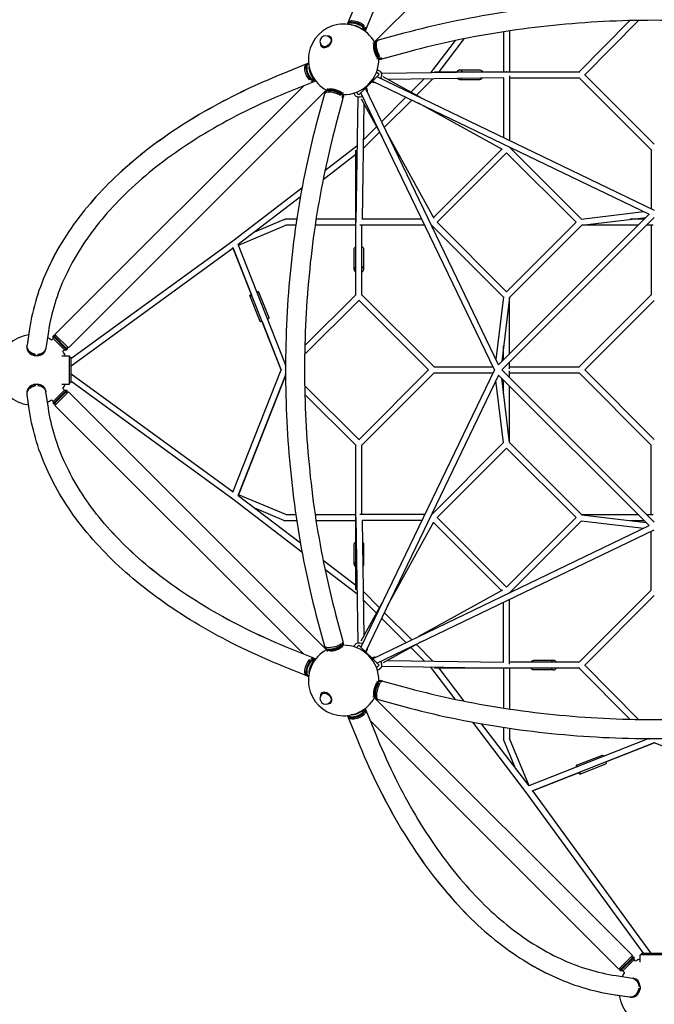
# Model space of a CAD drawing. Units: millimetres. Extents: x -3593 to 3593, y -3593 to 3593.
# Drawn here: x -2005 to 0, y -2006 to 1107 of the extents above; entities that cross this region are included whole.
import ezdxf

# ---------------------------------------------------------------- set-up
doc = ezdxf.new("R2010")
doc.units = ezdxf.units.MM
doc.header["$LTSCALE"] = 20
doc.linetypes.add('HIDDEN', pattern=[9.525, 6.35, -3.175])
doc.layers.add('2d', color=230, linetype='Continuous')
doc.layers.add('AS-Safetyzone', color=5, linetype='HIDDEN')

msp = doc.modelspace()

# ---------------------------------------------------------------- linework, layer by layer
at = {"layer": '2d'}
for p, q in [((-69.5, 1851.3), (-880.9, 1039.9)), ((-967.2, 1098.2), (-937.4, 1171.9)), ((-911.3, 1075.6), (-881.5, 1149.3)), ((-969.4, 1092.5), (-968.7, 1094.2)), ((-956.7, 1100.7), (-961.7, 1099.4)), ((-77.6, 1104.2), (-237.3, 942.8)), ((-237.3, 942.8), (-77.4, 1104.2)), ((-219.9, 933.3), (-50.1, 1104.7)), ((-916.8, 1089.2), (-920.8, 1089.2)), ((-920.6, 1074.9), (-919.3, 1078)), ((-919.7, 1082.6), (-918.6, 1085.4)), ((-919.4, 1082.6), (-919.7, 1082.6)), ((-915.6, 1078), (-919.5, 1078)), ((-919.4, 1082.6), (-916.8, 1089.2)), ((-914.6, 1080.5), (-915.7, 1077.7)), ((-915.6, 1078), (-913, 1084.6)), ((-914.6, 1080.5), (-914.5, 1080.3)), ((-913.7, 1070), (-913, 1071.7)), ((-791.7, 1064.1), (-873.2, 1042.1)), ((-476.2, 1068.9), (-476.2, 942.8)), ((-457.2, 1071.8), (-457.2, 942.8)), ((-1024.4, 1049.8), (-1025.9, 1051.3)), ((-1021.7, 1051.3), (-1022.3, 1051.9)), ((-889.9, 1032.5), (-885.4, 1033.7)), ((-886.4, 1031.6), (-883.8, 1037)), ((-883.7, 1037.2), (-884.6, 1036.3)), ((-880.6, 1040), (-877.6, 1040.8)), ((-629.8, 1040.9), (-707.2, 939.5)), ((-601.5, 1046.7), (-680.8, 942.8)), ((-1051.4, 1021.6), (-1052, 1022.2)), ((-1049.9, 1024.3), (-1051.4, 1025.8)), ((-776, 1005.9), (-857.6, 983.9)), ((-1098.3, 967.1), (-1172, 937.3)), ((-1098.3, 967.1), (-1172, 937.3)), ((-1092.6, 969.3), (-1094.3, 968.6)), ((-1092.6, 969.2), (-1094.3, 968.5)), ((-876.8, 983.9), (-872.3, 985.1)), ((-875.1, 987.2), (-873.5, 987.6)), ((-874.6, 989), (-871.6, 989.8)), ((-874.3, 988.8), (-867.1, 990.7)), ((-874.3, 989.1), (-874.3, 988.8)), ((-874.2, 986.4), (-869.3, 983.1)), ((-871, 984.6), (-863.7, 986.5)), ((-868, 985.4), (-871, 984.5)), ((-865, 982.1), (-862, 982.9)), ((-1100.8, 956.6), (-1099.5, 961.5)), ((-870, 933.5), (-877.8, 941.4)), ((-875.2, 949), (-868.8, 945.9)), ((-466.9, 942.8), (-862.5, 936.8)), ((-707.2, 939.6), (-707.6, 939.1)), ((-706.5, 939.7), (-705.9, 939.1)), ((-694.8, 942.8), (-235.9, 942.8)), ((-615.2, 948.3), (-551.5, 948.3)), ((0, 713.4), (-220.5, 933.8)), ((-1075.7, 911.2), (-1149.4, 881.4)), ((-1089.3, 920.7), (-1089.3, 916.6)), ((-1082.7, 919.3), (-1089.3, 916.6)), ((-1085.5, 918.5), (-1082.7, 919.6)), ((-1078.1, 915.5), (-1084.7, 912.8)), ((-1082.7, 919.6), (-1082.7, 919.3)), ((-1077.8, 915.6), (-1080.6, 914.5)), ((-1080.6, 914.5), (-1080.4, 914.3)), ((-1075, 920.5), (-1078.1, 919.2)), ((-1078.1, 919.4), (-1078.1, 915.5)), ((-1070.1, 913.6), (-1071.8, 912.9)), ((-933.6, 869.9), (-870, 933.5)), ((-892.7, 910.8), (-887.3, 908.2)), ((-890.7, 912.8), (-16, 492)), ((-876.4, 927.1), (0, 505.4)), ((-736.7, 859.8), (-856.6, 926)), ((-476, 923.6), (-842.2, 918.1)), ((-726.9, 919.8), (-769, 877.7)), ((-699.6, 920.2), (-751.7, 868.1)), ((-615.2, 918.3), (-551.5, 918.3)), ((-476.2, 923.6), (-476.2, 734.5)), ((-457.2, 930.1), (-457.2, 725.4)), ((-457.2, 923.8), (-236.5, 923.8)), ((-9.5, 696), (-237.3, 923.8)), ((-1108, 898.1), (-1894.1, 112)), ((-1040, 880.8), (-1851.4, 69.4)), ((-1042.2, 873.1), (-1064.2, 791.6)), ((-1040.1, 880.5), (-1040.9, 877.4)), ((-1036.4, 884.5), (-1037.3, 883.6)), ((-1031.7, 886.3), (-1037.1, 883.7)), ((-1032.6, 889.8), (-1033.8, 885.3)), ((-988.9, 874.2), (-990.8, 867)), ((-989.9, 871.4), (-989.1, 874.5)), ((-989.2, 874.2), (-988.9, 874.2)), ((-987.3, 875), (-987.7, 873.4)), ((-986.5, 874.1), (-983.2, 869.2)), ((-984, 876.7), (-985.2, 872.2)), ((-949.1, 875.1), (-946, 868.7)), ((-933.6, 869.9), (-941.5, 877.7)), ((-505.5, -0.1), (-927.2, 876.3)), ((-492.1, 15.9), (-912.9, 890.6)), ((-910.9, 892.6), (-908.3, 887.2)), ((-984, 857.5), (-1006, 775.9)), ((-984.7, 870.9), (-986.6, 863.6)), ((-984.7, 870.9), (-985.5, 867.9)), ((-982.2, 864.9), (-983, 861.9)), ((-936.9, 862.4), (-942.9, 466.8)), ((-926.1, 856.5), (-860, 736.6)), ((-918.2, 842.1), (-923.7, 475.9)), ((-784.8, 861.9), (-862, 784.7)), ((-766.7, 853.2), (-853.3, 766.6)), ((-479.9, 696.4), (-745.4, 843)), ((-868.2, 751.6), (-920.3, 699.5)), ((-877.8, 768.9), (-919.9, 726.8)), ((-843.1, 745.3), (-696.5, 479.8)), ((-939.7, 707.1), (-1041, 629.7)), ((-942.9, 235.8), (-942.9, 694.7)), ((-939.9, 706.4), (-939.3, 705.8)), ((-939.2, 707.5), (-939.7, 707.1)), ((-482.3, 697.7), (-697.8, 482.2)), ((-466.7, 686.5), (-686.6, 466.6)), ((-466.7, 686.5), (-246.8, 466.6)), ((-457.7, 704.4), (-229.9, 476.6)), ((-457.2, 704.3), (-457.2, 703.9)), ((-9.5, 696.8), (-9.5, 510)), ((-942.9, 680.7), (-1046.8, 601.4)), ((-1113.4, 574.4), (-1332.2, 407.4)), ((-1118.4, 546.7), (-1315.2, 396.5)), ((-230.8, 476.5), (-33.4, 500.4)), ((-1262.1, 437), (-1170.4, 475.3)), ((-1130, 476.1), (-1166.7, 476.1)), ((-942.9, 476.1), (-1069, 476.1)), ((-734.6, 476.1), (-923.7, 476.1)), ((-16.2, 492.1), (-492.2, 16.1)), ((0, 481.4), (-481.5, -0.1)), ((-229.5, 457.5), (-26.2, 482.1)), ((-32.2, 476.1), (-76, 476.1)), ((-3.2, 476.1), (-5.3, 476.1)), ((-1314.3, 394.6), (-1164.8, 457.1)), ((-1132.8, 457.1), (-1164.8, 457.1)), ((-942.9, 457.1), (-1071.9, 457.1)), ((-725.5, 457.1), (-930.2, 457.1)), ((-923.9, 236.4), (-923.9, 457.1)), ((-476.7, 229.8), (-704.5, 457.6)), ((-704, 457.1), (-704.4, 457.1)), ((-466.7, 246.7), (-686.6, 466.6)), ((-246.8, 466.6), (-466.7, 246.7)), ((-228.9, 457.5), (-457.7, 228.8)), ((-51.2, 457.1), (-229.4, 457.1)), ((-3.2, 457.1), (-24.3, 457.1)), ((-9.5, 457.1), (-9.5, 236.4)), ((-1332.2, 407.4), (-1843.6, 34.8)), ((-1330.8, 384.8), (-1843, 11.7)), ((-1179.1, -0.1), (-1331.6, 386.7)), ((-1330.8, 384.8), (-1272.6, 237.1)), ((-1165.5, 17.2), (-1315, 396.6)), ((-948.4, 318.1), (-948.4, 381.7)), ((-918.4, 318.1), (-918.4, 381.7)), ((-1245.5, 153.2), (-1277.8, 235)), ((-1217.6, 164.2), (-1249.8, 246)), ((-933.4, 219.8), (-1104.8, 50)), ((-1104.8, 49.7), (-933.4, 219.8)), ((-942.9, 237.2), (-1104.3, 77.2)), ((-933.9, 220.4), (-713.5, -0.1)), ((-923.9, 237.2), (-696.1, 9.4)), ((-476.6, 230.7), (-500.5, 33.3)), ((-457.6, 229.4), (-482.2, 26.1)), ((-457.2, 51.1), (-457.2, 229.3)), ((-9.5, 237.2), (-237.3, 9.4)), ((0, 219.8), (-219.9, -0.1)), ((-1974.4, 130), (-1982.2, 78.2)), ((-1974.4, 130), (-1977.3, 110.5)), ((-1239.5, 152.9), (-1179.2, -0.3)), ((-1914.8, 121), (-1922.6, 69.2)), ((-1904.6, 94.5), (-1899.7, 99.3)), ((-1899.7, 106.4), (-1897.6, 108.5)), ((-1857.1, 63.8), (-1899.7, 106.4)), ((-1899.7, 99.3), (-1899.7, 106.4)), ((-1864.2, 63.8), (-1899.7, 99.3)), ((-1855, 65.9), (-1897.6, 108.5)), ((-1890.5, 108.5), (-1897.6, 108.5)), ((-1851.4, 69.4), (-1894.1, 112)), ((-1982.8, 73.5), (-1982.5, 75.5)), ((-1923.5, 64.5), (-1923.2, 66.5)), ((-1869, 58.9), (-1864.2, 63.8)), ((-1864.2, 63.8), (-1857.1, 63.8)), ((-1857.1, 63.8), (-1855, 65.9)), ((-1855, 72.9), (-1855, 65.9)), ((-476.2, 32.1), (-476.2, 75.9)), ((-1957.3, 45), (-1957, 46.9)), ((-1957.1, 44.9), (-1956.4, 49.5)), ((-1957.1, 46.7), (-1957.1, 44.9)), ((-1949.1, 44.5), (-1948.4, 49.1)), ((-1948.6, 46.5), (-1948.9, 44.5)), ((-1872, 44.9), (-1848.6, 44.9)), ((-1848.6, -45.1), (-1848.6, 44.9)), ((-1848.6, 39.9), (-1843.6, 39.9)), ((-1843.6, 39.9), (-1843.6, -40.1)), ((-1165.5, 16.6), (-1167.9, 14.2)), ((-696.9, 9.4), (-510.1, 9.4)), ((-476.2, 3.1), (-476.2, 5.2)), ((-457.2, 3.1), (-457.2, 24.2)), ((-457.2, 9.4), (-236.5, 9.4)), ((-1843, -11.9), (-1330.8, -385.1)), ((-1331.6, -387), (-1179.1, -0.1)), ((-1315, -396.8), (-1165.5, -17.4)), ((-1165.5, -17.8), (-1314.3, -394.8)), ((-1165.5, -16.8), (-1167.9, -14.4)), ((-713.5, -0.1), (-933.9, -220.6)), ((-505.5, -0.1), (-927.2, -876.5)), ((-696.1, -9.6), (-923.9, -237.4)), ((-492.1, -16.1), (-912.9, -890.8)), ((-696.9, -9.6), (-510.1, -9.6)), ((-16.2, -492.3), (-492.2, -16.3)), ((-457.6, -229.7), (-482.2, -26.3)), ((0, -481.6), (-481.5, -0.1)), ((-476.2, -5.5), (-476.2, -3.3)), ((-457.2, -24.5), (-457.2, -3.3)), ((-457.2, -9.6), (-236.5, -9.6)), ((-9.5, -237.4), (-237.3, -9.6)), ((0, -220), (-219.9, -0.1)), ((-1957.1, -47.2), (-1957.4, -45.2)), ((-1957.1, -45.2), (-1956.4, -49.8)), ((-1957.1, -45.2), (-1957.1, -47)), ((-1949.1, -44.8), (-1948.4, -49.4)), ((-1948.9, -44.8), (-1948.6, -46.8)), ((-1872, -45.1), (-1848.6, -45.1)), ((-1869, -59.1), (-1864.2, -64)), ((-1848.6, -40.1), (-1843.6, -40.1)), ((-1843.6, -35), (-1332.2, -407.6)), ((-933.4, -220), (-1104.8, -50.2)), ((-476.6, -230.9), (-500.5, -33.5)), ((-476.2, -76.1), (-476.2, -32.3)), ((-457.2, -229.5), (-457.2, -51.3)), ((-1982.8, -73.8), (-1982.5, -75.7)), ((-1974.4, -130.3), (-1982.2, -78.5)), ((-1923.5, -64.8), (-1923.2, -66.7)), ((-1914.8, -121.2), (-1922.6, -69.5)), ((-1899.7, -106.6), (-1857.1, -64)), ((-1899.7, -99.5), (-1864.2, -64)), ((-1897.6, -108.7), (-1876.3, -87.4)), ((-1851.4, -69.6), (-1894.1, -112.3)), ((-1876.3, -87.4), (-1855, -66.1)), ((-1864.2, -64), (-1857.1, -64)), ((-1857.1, -64), (-1855, -66.1)), ((-1855, -73.2), (-1855, -66.1)), ((-1851.4, -69.6), (-1040, -881.1)), ((-942.9, -237.4), (-1104.3, -77.5)), ((-942.9, -237.4), (-1104.3, -77.7)), ((-1914.8, -121.2), (-1917.7, -101.7)), ((-1904.6, -94.7), (-1899.7, -99.5)), ((-1899.7, -99.5), (-1899.7, -106.6)), ((-1899.7, -106.6), (-1897.6, -108.7)), ((-1890.5, -108.7), (-1897.6, -108.7)), ((-1894.1, -112.3), (-1107.9, -898.4)), ((-942.9, -694.9), (-942.9, -236)), ((-923.9, -457.3), (-923.9, -236.6)), ((-704.5, -457.8), (-476.7, -230)), ((-686.6, -466.8), (-466.7, -246.9)), ((-466.7, -246.9), (-246.8, -466.8)), ((-457.7, -229.1), (-228.9, -457.8)), ((-9.5, -457.3), (-9.5, -236.6)), ((-1315.2, -396.7), (-1118.4, -546.9)), ((-1164.8, -457.3), (-1314.3, -394.8)), ((-1332.2, -407.6), (-1113.4, -574.6)), ((-1170.4, -475.6), (-1262.1, -437.2)), ((-1164.8, -457.3), (-1132.8, -457.3)), ((-1071.9, -457.3), (-942.9, -457.3)), ((-725.5, -457.3), (-930.2, -457.3)), ((-704, -457.3), (-704.4, -457.3)), ((-466.7, -686.7), (-686.6, -466.8)), ((-246.8, -466.8), (-466.7, -686.7)), ((-229.5, -457.7), (-26.2, -482.3)), ((-229.4, -457.3), (-51.2, -457.3)), ((-24.3, -457.3), (-3.2, -457.3)), ((-1166.7, -476.3), (-1130, -476.3)), ((-1069, -476.3), (-942.9, -476.3)), ((-942.9, -467), (-936.9, -862.6)), ((-923.7, -476.1), (-918.2, -842.3)), ((-734.6, -476.3), (-923.7, -476.3)), ((-890.7, -913), (-16, -492.2)), ((-843.1, -745.5), (-696.5, -480)), ((-482.3, -697.9), (-697.8, -482.4)), ((-229.9, -476.8), (-457.7, -704.6)), ((-230.8, -476.7), (-33.4, -500.6)), ((-76, -476.3), (-32.2, -476.3)), ((-5.3, -476.3), (-3.2, -476.3)), ((-876.4, -927.3), (0, -505.6)), ((-9.5, -697), (-9.5, -510.2)), ((-948.4, -615.3), (-948.4, -551.7)), ((-918.4, -615.3), (-918.4, -551.7)), ((-1046.8, -601.6), (-942.9, -680.9)), ((-1041, -629.9), (-939.7, -707.3)), ((-939.9, -706.6), (-939.3, -706)), ((-939.7, -707.3), (-939.2, -707.7)), ((-920.3, -699.7), (-868.2, -751.8)), ((-479.9, -696.6), (-745.4, -843.2)), ((-457.2, -704.5), (-457.2, -704.1)), ((-237.3, -924), (-9.5, -696.2)), ((-220.5, -934.1), (0, -713.6)), ((-926.1, -856.7), (-860, -736.8)), ((-919.9, -727), (-877.8, -769.2)), ((-476.2, -923.8), (-476.2, -734.7)), ((-457.2, -930.3), (-457.2, -725.6)), ((-1006, -776.1), (-984, -857.7)), ((-853.3, -766.8), (-766.7, -853.4)), ((-1064.2, -791.8), (-1042.2, -873.4)), ((-862, -784.9), (-784.8, -862.1)), ((-988.9, -874.5), (-990.8, -867.2)), ((-984.7, -871.1), (-986.6, -863.8)), ((-986.5, -874.3), (-983.2, -869.4)), ((-985.5, -868.1), (-984.7, -871.2)), ((-982.2, -865.1), (-983, -862.1)), ((-949.1, -875.3), (-946, -868.9)), ((-933.6, -870.1), (-941.5, -878)), ((-870, -933.7), (-933.6, -870.1)), ((-736.7, -860.1), (-856.6, -926.2)), ((-751.7, -868.4), (-699.6, -920.5)), ((-1108, -898.3), (-1149.4, -881.6)), ((-1075.7, -911.4), (-1149.4, -881.6)), ((-1040.1, -880.7), (-1040.9, -877.7)), ((-1037.3, -883.8), (-1036.4, -884.7)), ((-1031.7, -886.5), (-1037.1, -883.9)), ((-1032.6, -890), (-1033.8, -885.5)), ((-989.1, -874.7), (-989.9, -871.7)), ((-989.2, -874.5), (-988.9, -874.5)), ((-987.3, -875.2), (-987.7, -873.6)), ((-984, -876.9), (-985.2, -872.4)), ((-910.9, -892.8), (-908.3, -887.4)), ((-769, -877.9), (-726.9, -920)), ((-1082.7, -919.5), (-1089.3, -916.9)), ((-1089.3, -916.9), (-1089.3, -921)), ((-1082.7, -919.9), (-1085.5, -918.7)), ((-1078.2, -915.7), (-1084.7, -913.1)), ((-1082.7, -919.5), (-1082.7, -919.8)), ((-1080.7, -914.7), (-1080.4, -914.6)), ((-1080.6, -914.7), (-1077.8, -915.8)), ((-1078.2, -915.7), (-1078.2, -919.6)), ((-1075, -920.7), (-1078.2, -919.4)), ((-1070.1, -913.8), (-1071.8, -913.2)), ((-892.7, -911), (-887.3, -908.4)), ((-870, -933.7), (-877.8, -941.6)), ((-842.2, -918.3), (-476, -923.8)), ((-236.5, -924), (-457.2, -924)), ((-318.2, -918.5), (-381.8, -918.5)), ((-50.1, -1105), (-219.9, -933.5)), ((-50.3, -1104.9), (-219.9, -933.5)), ((-1098.3, -967.3), (-1172, -937.5)), ((-1100.8, -956.8), (-1099.5, -961.8)), ((-875.2, -949.2), (-868.8, -946.1)), ((-862.5, -937), (-466.9, -943)), ((-707.6, -939.3), (-707.2, -939.8)), ((-707.2, -939.8), (-630, -1041)), ((-706.5, -940), (-705.9, -939.4)), ((-235.9, -943), (-694.8, -943)), ((-680.8, -943), (-601.6, -1046.9)), ((-476.2, -943), (-476.2, -1069.1)), ((-457.2, -943), (-457.2, -1072)), ((-318.2, -948.5), (-381.8, -948.5)), ((-77.6, -1104.4), (-237.3, -943)), ((-1092.6, -969.5), (-1094.3, -968.8)), ((-876.8, -984.1), (-872.3, -985.3)), ((-875.1, -987.4), (-873.5, -987.8)), ((-871.6, -990), (-874.6, -989.2)), ((-874.3, -989), (-867.1, -990.9)), ((-874.3, -989.3), (-874.3, -989)), ((-874.2, -986.6), (-869.3, -983.3)), ((-871, -984.8), (-863.7, -986.7)), ((-871, -984.8), (-868, -985.6)), ((-865, -982.3), (-862, -983.1)), ((-857.6, -984.1), (-776, -1006.1)), ((-1051.4, -1021.8), (-1052, -1022.4)), ((-1049.9, -1024.5), (-1051.4, -1026)), ((-1024.4, -1050), (-1025.9, -1051.5)), ((-1021.7, -1051.5), (-1022.3, -1052.1)), ((-889.9, -1032.7), (-885.4, -1033.9)), ((-886.4, -1031.8), (-883.8, -1037.2)), ((-884.6, -1036.5), (-883.7, -1037.4)), ((-880.9, -1040.1), (-69.5, -1851.5)), ((-880.6, -1040.2), (-877.6, -1041)), ((-873.2, -1042.4), (-791.7, -1064.3)), ((-920.8, -1089.4), (-916.7, -1089.4)), ((-920.6, -1075.1), (-919.3, -1078.2)), ((-919.7, -1082.8), (-919.4, -1082.8)), ((-918.6, -1085.6), (-919.7, -1082.8)), ((-919.5, -1078.2), (-915.6, -1078.2)), ((-919.4, -1082.8), (-916.7, -1089.4)), ((-915.7, -1077.9), (-914.6, -1080.7)), ((-915.6, -1078.2), (-912.9, -1084.8)), ((-914.6, -1080.7), (-914.5, -1080.5)), ((-913.7, -1070.2), (-913, -1071.9)), ((-911.3, -1075.8), (-881.5, -1149.5)), ((-969.4, -1092.7), (-968.7, -1094.4)), ((-969.3, -1092.7), (-968.6, -1094.4)), ((-967.2, -1098.4), (-937.4, -1172.1)), ((-967.2, -1098.4), (-937.4, -1172.1)), ((-956.7, -1100.9), (-961.6, -1099.6)), ((-898.2, -1108.1), (-112.2, -1894.2)), ((-574.7, -1113.5), (-407.8, -1332.3)), ((-547, -1118.5), (-396.9, -1315.3)), ((-476.2, -1130.1), (-476.2, -1166.8)), ((-457.2, -1132.9), (-457.2, -1164.9)), ((-437.2, -1262.5), (-475.5, -1170.5)), ((-395, -1314.4), (-457.2, -1164.9)), ((-17.7, -1165.6), (-397, -1315.1)), ((-0.4, -1179.2), (-387.2, -1331.7)), ((-153.1, -1239.5), (-0.2, -1179.3)), ((-14.7, -1168), (-17.1, -1165.6)), ((386.8, -1331.7), (-0.4, -1179.2)), ((-246.1, -1250), (-164.3, -1217.7)), ((-385.3, -1331), (-237.2, -1272.6)), ((-235.1, -1277.9), (-153.4, -1245.6)), ((-407.8, -1332.3), (-34.9, -1843.7)), ((-385.3, -1330.9), (-11.8, -1843.1)), ((-69.5, -1851.5), (-112.2, -1894.2)), ((-66, -1855.1), (-108.6, -1897.7)), ((-63.9, -1857.2), (-106.5, -1899.8)), ((-63.9, -1864.3), (-99.4, -1899.8)), ((-73.1, -1855.1), (-66, -1855.1)), ((-63.9, -1857.2), (-66, -1855.1)), ((-63.9, -1864.3), (-63.9, -1857.2)), ((-59, -1869.1), (-63.9, -1864.3)), ((45, -1848.7), (-45, -1848.7)), ((-45, -1872.2), (-45, -1848.7)), ((-40, -1843.7), (40, -1843.7)), ((-40, -1848.7), (-40, -1843.7)), ((-108.6, -1890.6), (-108.6, -1897.7)), ((-106.5, -1899.8), (-108.6, -1897.7)), ((-121.1, -1914.9), (-69.3, -1922.7)), ((-99.4, -1899.8), (-106.5, -1899.8)), ((-94.6, -1904.7), (-99.4, -1899.8)), ((-64.6, -1923.6), (-66.6, -1923.3)), ((-45, -1957.2), (-49.6, -1956.5)), ((-44.6, -1949.2), (-49.2, -1948.5)), ((-45.1, -1957.4), (-47, -1957.2)), ((-46.8, -1957.2), (-45, -1957.2)), ((-46.6, -1948.7), (-44.7, -1949)), ((-130.1, -1974.5), (-110.7, -1977.4)), ((-130.1, -1974.5), (-78.4, -1982.3)), ((-73.6, -1982.9), (-75.6, -1982.6))]:
    msp.add_line(p, q, dxfattribs=at)
for centre, radius, start, end in [((-981.8, 981.7), 111.5, 29.0466, 240.9534), ((-1038.7, 1038.5), 18, 45, 225), ((-981.8, 981.7), 111.5, 268.9169, 1.083), ((-1963.6, -0.1), 111.5, 97.0683, 169.144), ((-1963.6, -0.1), 111.5, 58.0285, 65.6917), ((-1963.6, -0.1), 111.5, 23.8026, 31.9568), ((-1963.6, -0.1), 111.5, 190.856, 262.9285), ((-1963.6, -0.1), 111.5, 328.0432, 336.1974), ((-1963.6, -0.1), 111.5, 294.3051, 301.9715), ((-981.8, -981.9), 111.5, 358.9169, 91.0831), ((-981.8, -981.9), 111.5, 119.0466, 330.9534), ((-1038.7, -1038.8), 18, 135, 315), ((0, -1963.7), 111.5, 113.8026, 121.9568), ((0, -1963.7), 111.5, 148.0285, 155.6917), ((0, -1963.7), 111.5, 187.0683, 259.144)]:
    msp.add_arc(centre, radius, start, end, dxfattribs=at)
at = {"layer": '2d', "extrusion": (0, 0, -1)}
for centre, major_axis, ratio, start_param, end_param in [((-942, 1080.2), (-27.8, 11.2), 0.468323, 0.084931, 2.28733), ((-940.9, 1083), (-27.8, 11.2), 0.468323, 0, 2.28733), ((-939.3, 1086.9), (-28, 11.3), 0.468323, -0.167485, 2.296412), ((-943.6, 1076.2), (23.3, -9.4), 0.468323, -2.391415, -0.750176), ((-941.9, 1080.3), (28, -11.3), 0.468323, -0.84518, -0.579056), ((-942, 1080.2), (27.8, -11.2), 0.468323, -0.569973, -0.084929), ((-940.9, 1083), (27.8, -11.2), 0.468323, -0.569973, 0), ((-939.3, 1086.9), (28, -11.3), 0.468323, -0.579056, 0.167485), ((-1037.2, 1037), (-12.7, -12.7), 0.707107, -2.622256, 0), ((-1037.2, 1037), (12.7, 12.7), 0.707107, 0, 0.519337), ((-865.4, 1013), (-7.8, 29.1), 0.345105, -2.346138, 0), ((-1087, 939.1), (-11.3, 27.9), 0.468169, -2.296877, 0.167542), ((-1083.1, 940.7), (-11.3, 27.8), 0.468169, -2.287794, 0), ((-1080.3, 941.9), (-11.3, 27.8), 0.468169, -2.287794, -0.084216), ((-872.7, 1011.1), (-7.8, 29.1), 0.345105, -2.612263, -2.346138), ((-865.4, 1013), (7.8, -29.1), 0.345105, 0, 0.52933), ((-1076.3, 943.5), (-9.4, 23.3), 0.468169, -2.392612, -0.748985), ((-878.1, 927), (9.2, 18.9), 0.687356, 0, 1.44052), ((-551.5, 933.3), (0, 15), 0.707107, 0, 0.884943), ((-466.7, 933.3), (0, 9.5), 0.707107, 0, 0.064037), ((-1087, 939.1), (11.3, -27.9), 0.468169, -0.167542, 0.578591), ((-1080.4, 941.8), (-11.3, 27.9), 0.468169, -2.563001, -2.296877), ((-1083.1, 940.7), (11.3, -27.8), 0.468169, 0, 0.569509), ((-1080.3, 941.9), (11.3, -27.8), 0.468169, 0.084213, 0.569509), ((-878.1, 927), (-9.2, -18.9), 0.687356, -0.521784, 0), ((-878.1, 927), (-9.2, -18.9), 0.687356, -1.701073, -1.611287), ((-551.5, 933.3), (0, -15), 0.707107, -0.778973, 0), ((-927.1, 878), (18.9, 9.2), 0.687356, 0, 0.521784), ((-927.1, 878), (-18.9, -9.2), 0.687356, -1.530305, 0), ((-933.4, 699.9), (-5.77, 7.55), 0.429464, -0.59921, -0.302579), ((-933.4, 699.9), (9.5, 0), 0.707107, -2.337354, -2.238666), ((-1166.7, 466.6), (-3.67, 8.76), 0.800665, 0, 0.280839), ((-1166.7, 466.6), (0, 9.5), 0.707107, -0.237045, 0), ((-933.4, 466.6), (-9.5, 0), 0.707107, 0, 0.009184), ((-933.4, 466.6), (-9.5, 0.14), 0.800187, -0.07552, -0.010828), ((-933.4, 381.7), (-15, 0), 0.707107, 0, 0.884943), ((-933.4, 381.7), (15, 0), 0.707107, -0.884943, 0), ((-1231.6, 158.7), (14, 5.5), 0.214331, 0, 0.8781), ((-1231.6, 158.7), (-14, -5.5), 0.214331, -0.891749, 0), ((-1952.4, 73.7), (-29.8, 4.5), 0.813543, -1.560989, 0), ((-1952.4, 73.7), (29.8, -4.5), 0.813543, 0, 1.314479), ((-1953.1, 69.1), (-29.8, 4.5), 0.813543, -1.827114, -1.560989), ((-1848.6, 19.4), (5.59, -7.68), 0.311792, 0, 0.201955), ((-1168.9, -0.1), (-6.69, 6.75), 0.391004, -1.201159, -1.200945), ((-1168.9, -0.1), (8.84, 3.48), 0.214489, -2.069058, -2.068667), ((-1168.9, -0.1), (6.69, 6.75), 0.391005, -1.940648, -1.940433), ((-1952.4, -74), (-29.8, -4.5), 0.81339, 0, 1.560372), ((-1953.1, -69.4), (29.8, 4.5), 0.81339, -1.58122, -1.315096), ((-1952.4, -74), (29.8, 4.5), 0.81339, -1.315096, 0), ((-933.4, -466.8), (-9.5, 0), 0.707107, 0, 0.064037), ((-933.4, -551.7), (-15, 0), 0.707107, 0, 0.284497), ((-933.4, -551.7), (-15, 0), 0.707107, 0.284497, 0.884943), ((-933.4, -551.7), (15, 0), 0.707107, -0.778973, 0), ((-1013.1, -865.5), (-29.1, -7.8), 0.345105, -2.346138, 0), ((-1011.2, -872.8), (-29.1, -7.8), 0.345105, -2.612263, -2.346138), ((-1013.1, -865.5), (29.1, 7.8), 0.345105, 0, 0.52933), ((-927.1, -878.2), (-18.9, 9.2), 0.687356, 0, 1.44052), ((-927.1, -878.2), (18.9, -9.2), 0.687356, -1.701073, -1.611287), ((-927.1, -878.2), (18.9, -9.2), 0.687356, -0.521784, 0), ((-1087, -939.4), (-11.3, -28), 0.468323, -0.167485, 2.296412), ((-1083.1, -941), (-11.2, -27.8), 0.468323, 0, 2.28733), ((-1080.3, -942.1), (-11.2, -27.8), 0.468323, 0.084925, 2.28733), ((-1076.3, -943.7), (9.4, 23.3), 0.468323, -2.391429, -0.750164), ((-1087, -939.4), (11.3, 28), 0.468323, -0.579056, 0.167485), ((-1080.4, -942), (11.3, 28), 0.468323, -0.84518, -0.579056), ((-1083.1, -941), (11.2, 27.8), 0.468323, -0.569973, 0), ((-1080.3, -942.1), (11.2, 27.8), 0.468323, -0.569973, -0.084925), ((-878.1, -927.3), (-9.2, 18.9), 0.687356, 0, 0.521784), ((-878.1, -927.3), (9.2, -18.9), 0.687356, -1.530305, 0), ((-381.8, -933.5), (0, 15), 0.707107, -0.884943, 0), ((-700, -933.5), (-7.55, -5.76), 0.429617, -0.599484, -0.303714), ((-700, -933.5), (0, 9.5), 0.707107, -2.337022, -2.238666), ((-466.7, -933.5), (-0.14, -9.5), 0.800187, -0.07552, -0.010828), ((-466.7, -933.5), (0, -9.5), 0.707107, 0, 0.009184), ((-381.8, -933.5), (0, -15), 0.707107, 0, 0.884943), ((-1037.2, -1037.3), (-12.7, 12.7), 0.707107, 0, 0.519337), ((-1037.2, -1037.3), (12.7, -12.7), 0.707107, -2.622256, 0), ((-942, -1080.4), (-27.8, -11.3), 0.468169, -2.287794, -0.084217), ((-940.8, -1083.2), (-27.8, -11.3), 0.468169, -2.287794, 0), ((-939.2, -1087.1), (-27.9, -11.3), 0.468169, -2.296877, 0.167542), ((-943.6, -1076.4), (-23.3, -9.4), 0.468169, -2.392605, -0.748988), ((-941.9, -1080.6), (-27.9, -11.3), 0.468169, -2.563001, -2.296877), ((-942, -1080.4), (27.8, 11.3), 0.468169, 0.084217, 0.569509), ((-940.8, -1083.2), (27.8, 11.3), 0.468169, 0, 0.569509), ((-939.2, -1087.1), (27.9, 11.3), 0.468169, -0.167542, 0.578591), ((-466.7, -1166.8), (-9.5, 0), 0.707107, -0.235827, 0), ((-466.7, -1166.8), (-8.77, -3.65), 0.800893, 0, 0.279531), ((-0.4, -1169), (-3.48, 8.84), 0.21449, -2.069058, -2.068668), ((-0.4, -1169), (-6.74, 6.69), 0.390753, -1.940946, -1.940733), ((-158.9, -1231.7), (-5.5, 14), 0.214331, 0, 0.866671), ((-158.9, -1231.7), (5.5, -14), 0.214331, -0.902948, 0), ((-19.5, -1848.7), (7.68, 5.6), 0.3117, 0, 0.203007), ((-73.8, -1952.5), (4.5, 29.8), 0.813543, 0, 1.314479), ((-73.8, -1952.5), (-4.5, -29.8), 0.813543, -1.560989, 0), ((-69.2, -1953.2), (-4.5, -29.8), 0.813543, -1.827114, -1.560989)]:
    msp.add_ellipse(centre, major_axis=major_axis, ratio=ratio, start_param=start_param, end_param=end_param, dxfattribs=at)
at = {"layer": '2d'}
for centre, major_axis, ratio, start_param, end_param in [((-1037.2, 1037), (-14.8, -14.8), 0.707107, -0.659943, 2.622256), ((-1037.2, 1037), (14.8, 14.8), 0.707107, -0.519337, 0.659943), ((-877.2, 1009.8), (-6.5, 24.3), 0.345105, 0.376529, 2.4792), ((-872.8, 1011), (-7.8, 29), 0.345105, 0, 2.337055), ((-869.8, 1011.8), (-7.8, 29), 0.345105, -0.207539, 2.337055), ((-1087, 939.2), (-11.3, 28), 0.468323, -0.169776, 0), ((-1083.1, 940.8), (-11.2, 27.8), 0.468323, -0.04066, 0.134733), ((-877.2, 1009.8), (6.5, -24.3), 0.345105, -0.662392, -0.376529), ((-872.8, 1011), (7.8, -29), 0.345105, -0.520247, 0), ((-869.8, 1011.8), (7.8, -29), 0.345105, -0.520247, 0.207539), ((-700, 933.3), (-7.55, 5.77), 0.429464, -0.59921, -0.302579), ((-700, 933.3), (0, -9.5), 0.707107, -2.337354, -2.238666), ((-615.2, 933.3), (0, 15), 0.707107, -0.884943, 0.884943), ((-466.7, 933.3), (0, 9.5), 0.707107, 0, 0.009184), ((-466.7, 933.3), (-0.14, 9.5), 0.800187, -0.07552, -0.010828), ((-615.2, 933.3), (0, -15), 0.707107, -0.65989, -0.284497), ((-615.2, 933.3), (0, -15), 0.707107, -0.284497, 0.68133), ((-1012, 869.6), (-29, 7.8), 0.345105, -2.337055, 0.207539), ((-1013.1, 865.3), (-29.1, 7.8), 0.345105, -2.346138, 0), ((-1011.1, 872.7), (-29, 7.8), 0.345105, -2.337055, 0), ((-1009.9, 877.1), (-24.3, 6.5), 0.345105, -2.4792, -0.376529), ((-1009.9, 877.1), (24.3, -6.5), 0.345105, 0.376529, 0.662392), ((-1011.2, 872.5), (-29.1, 7.8), 0.345105, -2.612263, -2.346138), ((-1013.1, 865.3), (29.1, -7.8), 0.345105, 0, 0.52933), ((-1012, 869.6), (29, -7.8), 0.345105, -0.207539, 0.520247), ((-1011.1, 872.7), (29, -7.8), 0.345105, 0, 0.520247), ((-933.4, 466.6), (-9.5, 0), 0.707107, 0, 0.064037), ((-933.4, 318.1), (-15, 0), 0.707107, -0.884943, 0.884943), ((-933.4, 318.1), (15, 0), 0.707107, -0.884943, 0.884943), ((-1263.8, 240.5), (-14, -5.5), 0.214331, -0.884943, 0.889465), ((-1263.8, 240.5), (14, 5.5), 0.214331, -0.880405, 0.880535), ((-1953.1, 69), (-29.7, 4.5), 0.813543, 0, 1.551907), ((-1952.8, 71), (-29.7, 4.5), 0.813543, -0.013354, 1.551907), ((-1953.1, 69), (29.7, -4.5), 0.813543, -1.305396, 0), ((-1952.8, 71), (29.7, -4.5), 0.813543, -1.305396, 0.013354), ((-1848.6, -19.6), (5.59, 7.68), 0.311792, 0, 0.201955), ((-1168.9, -0.1), (8.84, -3.48), 0.21449, -2.069058, -2.068667), ((-1953.1, -69.3), (-29.7, -4.5), 0.81339, -1.55129, 0), ((-1952.8, -71.2), (-29.7, -4.5), 0.81339, -1.55129, 0.01341), ((-1953.1, -69.3), (29.7, 4.5), 0.81339, 0, 1.306013), ((-1952.8, -71.2), (29.7, 4.5), 0.81339, -0.01341, 1.306013), ((-933.4, -466.8), (-9.5, -0.14), 0.800187, -0.07552, -0.010828), ((-933.4, -466.8), (-9.5, 0), 0.707107, 0, 0.009184), ((-1166.7, -466.8), (-3.67, -8.76), 0.800665, 0, 0.280839), ((-1166.7, -466.8), (0, -9.5), 0.707107, -0.237045, 0), ((-933.4, -615.3), (-15, 0), 0.707107, -0.284497, 0.884943), ((-933.4, -615.3), (-15, 0), 0.707107, -0.884943, -0.284497), ((-933.4, -615.3), (15, 0), 0.707107, -0.65989, 0.68133), ((-933.4, -700.1), (-5.77, -7.55), 0.429464, -0.59921, -0.302579), ((-933.4, -700.1), (9.5, 0), 0.707107, -2.337354, -2.238666), ((-1012, -869.9), (29, 7.8), 0.345105, -0.520247, 0.207539), ((-1011.1, -872.9), (29, 7.8), 0.345105, -0.520247, 0), ((-1012, -869.9), (-29, -7.8), 0.345105, -0.207539, 2.337055), ((-1011.1, -872.9), (-29, -7.8), 0.345105, 0, 2.337055), ((-1009.9, -877.3), (-24.3, -6.5), 0.345105, 0.376529, 2.4792), ((-1009.9, -877.3), (24.3, 6.5), 0.345105, -0.662392, -0.376529), ((-318.2, -933.5), (0, 15), 0.707107, -0.884943, 0.884943), ((-466.7, -933.5), (0, -9.5), 0.707107, 0, 0.064037), ((-318.2, -933.5), (0, -15), 0.707107, -0.884943, 0.884943), ((-877.2, -1010.1), (-6.5, -24.3), 0.345105, -2.4792, -0.376529), ((-872.8, -1011.2), (-7.8, -29), 0.345105, -2.337055, 0), ((-869.8, -1012.1), (-7.8, -29), 0.345105, -2.337055, 0.207539), ((-865.4, -1013.2), (-7.8, -29.1), 0.345105, -2.346138, 0), ((-877.2, -1010.1), (6.5, 24.3), 0.345105, 0.376529, 0.662392), ((-872.7, -1011.3), (-7.8, -29.1), 0.345105, -2.612263, -2.346138), ((-872.8, -1011.2), (7.8, 29), 0.345105, 0, 0.520247), ((-869.8, -1012.1), (7.8, 29), 0.345105, -0.207539, 0.520247), ((-865.4, -1013.2), (7.8, 29.1), 0.345105, 0, 0.52933), ((-1037.2, -1037.3), (-14.8, 14.8), 0.707107, -0.519337, 0.659943), ((-1037.2, -1037.3), (14.8, -14.8), 0.707107, -0.659943, 2.622256), ((-940.9, -1083.2), (-27.8, -11.2), 0.468323, -0.04066, 0.134733), ((-939.3, -1087.1), (-28, -11.3), 0.468323, -0.169776, 0), ((-0.4, -1169), (3.48, 8.84), 0.214331, -2.069123, -2.068733), ((-0.4, -1169), (6.75, 6.68), 0.391256, -1.940349, -1.940135), ((-240.6, -1263.9), (-5.5, 14), 0.214331, 0.371968, 0.869127), ((-240.6, -1263.9), (-5.5, 14), 0.214331, -0.868998, 0.371968), ((-240.6, -1263.9), (5.5, -14), 0.214331, -0.896195, 0.900685), ((-71.1, -1952.9), (4.5, 29.7), 0.813543, -1.305396, 0.013354), ((-69.1, -1953.2), (4.5, 29.7), 0.813543, -1.305396, 0), ((-71.1, -1952.9), (-4.5, -29.7), 0.813543, -0.013354, 1.551907), ((-69.1, -1953.2), (-4.5, -29.7), 0.813543, 0, 1.551907)]:
    msp.add_ellipse(centre, major_axis=major_axis, ratio=ratio, start_param=start_param, end_param=end_param, dxfattribs=at)
for points, knots in [([(791.7, 1064.1), (692.8, 1090.7), (589.9, 1112.3), (379.4, 1144.9), (271.7, 1155.8), (54.7, 1166.8), (-54.7, 1166.8), (-271.7, 1155.8), (-379.4, 1144.9), (-589.9, 1112.3), (-692.8, 1090.7), (-791.7, 1064.1)], [1.134464, 1.134464, 1.134464, 1.134464, 1.3089969, 1.3089969, 1.4835299, 1.4835299, 1.6580628, 1.6580628, 1.8325957, 1.8325957, 2.0071286, 2.0071286, 2.0071286, 2.0071286]), ([(776, 1005.9), (679.3, 1031.9), (578.6, 1053), (372.2, 1085), (266.6, 1095.7), (53.7, 1106.5), (-53.7, 1106.5), (-266.6, 1095.7), (-372.2, 1085), (-578.6, 1053), (-679.3, 1031.9), (-776, 1005.9)], [1.134464, 1.134464, 1.134464, 1.134464, 1.3089969, 1.3089969, 1.4835299, 1.4835299, 1.6580628, 1.6580628, 1.8325957, 1.8325957, 2.0071286, 2.0071286, 2.0071286, 2.0071286]), ([(-877.2, 989.3), (-877.5, 989.7), (-877.8, 990), (-878.3, 990.8), (-878.5, 991.2), (-878.7, 991.6)], [0.015598375, 0.015598375, 0.015598375, 0.015598375, 0.017713141, 0.017713141, 0.019827907, 0.019827907, 0.019827907, 0.019827907]), ([(-1172, 937.3), (-1261.6, 901.1), (-1345.8, 860.3), (-1501.1, 770.7), (-1572.1, 721.9), (-1698.7, 617.5), (-1754.3, 561.9), (-1848.3, 445.5), (-1886.7, 384.6), (-1944.8, 259.4), (-1964.5, 195.1), (-1974.4, 130)], [2.1816616, 2.1816616, 2.1816616, 2.1816616, 2.3561945, 2.3561945, 2.5307274, 2.5307274, 2.7052603, 2.7052603, 2.8797933, 2.8797933, 3.0543262, 3.0543262, 3.0543262, 3.0543262]), ([(-1172, 937.3), (-1261.6, 901), (-1345.9, 860.2), (-1501.1, 770.6), (-1572.1, 721.7), (-1698.7, 617.3), (-1754.3, 561.8), (-1848.3, 445.4), (-1886.7, 384.5), (-1944.8, 259.3), (-1964.5, 195), (-1974.4, 130)], [2.1816615, 2.1816615, 2.1816615, 2.1816615, 2.3561944, 2.3561944, 2.5307273, 2.5307273, 2.7052603, 2.7052603, 2.8797932, 2.8797932, 3.0543261, 3.0543261, 3.0543261, 3.0543261]), ([(-1149.4, 881.4), (-1236.6, 846.1), (-1318.3, 806.5), (-1468.3, 719.9), (-1536.5, 672.9), (-1657.5, 573.1), (-1710.2, 520.4), (-1798.6, 410.9), (-1834.3, 354.3), (-1887.9, 238.8), (-1905.8, 180), (-1914.8, 121)], [2.1816615, 2.1816615, 2.1816615, 2.1816615, 2.3561944, 2.3561944, 2.5307273, 2.5307273, 2.7052603, 2.7052603, 2.8797932, 2.8797932, 3.0543261, 3.0543261, 3.0543261, 3.0543261]), ([(-989.4, 877.1), (-989, 876.8), (-988.7, 876.5), (-988, 875.8), (-987.6, 875.4), (-987.3, 875)], [0.015598375, 0.015598375, 0.015598375, 0.015598375, 0.017713141, 0.017713141, 0.019827907, 0.019827907, 0.019827907, 0.019827907]), ([(-1064.2, 791.6), (-1090.8, 692.7), (-1112.4, 589.8), (-1145, 379.3), (-1155.9, 271.6), (-1166.9, 54.6), (-1166.9, -54.8), (-1155.9, -271.8), (-1145, -379.5), (-1112.4, -590), (-1090.8, -692.9), (-1064.2, -791.8)], [1.134464, 1.134464, 1.134464, 1.134464, 1.3089969, 1.3089969, 1.4835299, 1.4835299, 1.6580628, 1.6580628, 1.8325957, 1.8325957, 2.0071286, 2.0071286, 2.0071286, 2.0071286]), ([(-1006, 775.9), (-1032, 679.2), (-1053.2, 578.5), (-1085.1, 372.1), (-1095.8, 266.5), (-1106.6, 53.5), (-1106.6, -53.8), (-1095.8, -266.7), (-1085.1, -372.4), (-1053.2, -578.7), (-1032, -679.4), (-1006, -776.1)], [1.134464, 1.134464, 1.134464, 1.134464, 1.3089969, 1.3089969, 1.4835299, 1.4835299, 1.6580628, 1.6580628, 1.8325957, 1.8325957, 2.0071286, 2.0071286, 2.0071286, 2.0071286]), ([(-1149.4, -881.6), (-1236.6, -846.3), (-1318.3, -806.7), (-1468.3, -720.1), (-1536.5, -673.1), (-1657.5, -573.3), (-1710.2, -520.6), (-1798.6, -411.2), (-1834.3, -354.5), (-1887.9, -239), (-1905.8, -180.2), (-1914.8, -121.2)], [2.1816615, 2.1816615, 2.1816615, 2.1816615, 2.3561944, 2.3561944, 2.5307273, 2.5307273, 2.7052603, 2.7052603, 2.8797932, 2.8797932, 3.0543261, 3.0543261, 3.0543261, 3.0543261]), ([(-1149.4, -881.6), (-1236.6, -846.4), (-1318.3, -806.8), (-1468.3, -720.2), (-1536.5, -673.2), (-1657.5, -573.5), (-1710.2, -520.7), (-1798.6, -411.3), (-1834.3, -354.6), (-1887.9, -239.1), (-1905.8, -180.3), (-1914.8, -121.2)], [2.1816616, 2.1816616, 2.1816616, 2.1816616, 2.3561945, 2.3561945, 2.5307274, 2.5307274, 2.7052603, 2.7052603, 2.8797933, 2.8797933, 3.0543262, 3.0543262, 3.0543262, 3.0543262]), ([(-1172, -937.5), (-1261.6, -901.3), (-1345.8, -860.5), (-1501.1, -770.9), (-1572.1, -722.1), (-1698.7, -617.7), (-1754.3, -562.1), (-1848.3, -445.7), (-1886.7, -384.9), (-1944.8, -259.6), (-1964.5, -195.3), (-1974.4, -130.3)], [2.1816616, 2.1816616, 2.1816616, 2.1816616, 2.3561945, 2.3561945, 2.5307274, 2.5307274, 2.7052603, 2.7052603, 2.8797933, 2.8797933, 3.0543262, 3.0543262, 3.0543262, 3.0543262]), ([(-989.4, -877.3), (-989.8, -877.6), (-990.2, -877.9), (-990.9, -878.4), (-991.3, -878.6), (-991.7, -878.8)], [0.015598375, 0.015598375, 0.015598375, 0.015598375, 0.017713141, 0.017713141, 0.019827907, 0.019827907, 0.019827907, 0.019827907]), ([(-877.2, -989.5), (-876.9, -989.1), (-876.6, -988.8), (-875.9, -988.1), (-875.5, -987.7), (-875.1, -987.4)], [0.015598375, 0.015598375, 0.015598375, 0.015598375, 0.017713141, 0.017713141, 0.019827907, 0.019827907, 0.019827907, 0.019827907]), ([(-776, -1006.1), (-679.3, -1032.1), (-578.6, -1053.3), (-372.2, -1085.2), (-266.6, -1095.9), (-53.7, -1106.7), (53.7, -1106.7), (266.6, -1095.9), (372.2, -1085.2), (578.6, -1053.3), (679.3, -1032.1), (776, -1006.1)], [4.2760567, 4.2760567, 4.2760567, 4.2760567, 4.4505896, 4.4505896, 4.6251225, 4.6251225, 4.7996554, 4.7996554, 4.9741884, 4.9741884, 5.1487213, 5.1487213, 5.1487213, 5.1487213]), ([(-791.7, -1064.3), (-692.8, -1090.9), (-589.9, -1112.5), (-379.4, -1145.1), (-271.7, -1156.1), (-54.7, -1167), (54.7, -1167), (271.7, -1156.1), (379.4, -1145.1), (589.9, -1112.5), (692.8, -1090.9), (791.7, -1064.3)], [4.2760567, 4.2760567, 4.2760567, 4.2760567, 4.4505896, 4.4505896, 4.6251225, 4.6251225, 4.7996554, 4.7996554, 4.9741884, 4.9741884, 5.1487213, 5.1487213, 5.1487213, 5.1487213]), ([(-881.5, -1149.5), (-846.2, -1236.7), (-806.6, -1318.4), (-720, -1468.4), (-673, -1536.6), (-573.2, -1657.6), (-520.5, -1710.3), (-411.1, -1798.7), (-354.4, -1834.4), (-238.9, -1888), (-180.1, -1905.9), (-121.1, -1914.9)], [2.1816615, 2.1816615, 2.1816615, 2.1816615, 2.3561944, 2.3561944, 2.5307273, 2.5307273, 2.7052603, 2.7052603, 2.8797932, 2.8797932, 3.0543261, 3.0543261, 3.0543261, 3.0543261]), ([(-937.4, -1172.1), (-901.2, -1261.7), (-860.4, -1346), (-770.8, -1501.2), (-722, -1572.2), (-617.6, -1698.8), (-562, -1754.4), (-445.6, -1848.4), (-384.7, -1886.8), (-259.5, -1944.9), (-195.2, -1964.6), (-130.1, -1974.5)], [2.1816616, 2.1816616, 2.1816616, 2.1816616, 2.3561945, 2.3561945, 2.5307274, 2.5307274, 2.7052603, 2.7052603, 2.8797933, 2.8797933, 3.0543262, 3.0543262, 3.0543262, 3.0543262]), ([(-937.4, -1172.1), (-901.1, -1261.7), (-860.3, -1346), (-770.7, -1501.2), (-721.8, -1572.2), (-617.4, -1698.8), (-561.9, -1754.4), (-445.5, -1848.4), (-384.6, -1886.8), (-259.4, -1944.9), (-195.1, -1964.6), (-130.1, -1974.5)], [2.1816615, 2.1816615, 2.1816615, 2.1816615, 2.3561944, 2.3561944, 2.5307273, 2.5307273, 2.7052603, 2.7052603, 2.8797932, 2.8797932, 3.0543261, 3.0543261, 3.0543261, 3.0543261])]:
    msp.add_open_spline(points, degree=3, knots=knots, dxfattribs=at)
for points in [[(-924.9, 1078.9), (-923.2, 1080.2), (-921.5, 1081.4), (-919.7, 1082.6)], [(-923.5, 1076.7), (-924, 1077.4), (-924.5, 1078.1), (-924.9, 1078.9)], [(-918.6, 1085.4), (-919.4, 1086.6), (-920.1, 1087.9), (-920.8, 1089.1)], [(-920.8, 1089.1), (-920.8, 1089), (-920.8, 1089), (-920.7, 1089)], [(-915.7, 1077.7), (-917.2, 1076.7), (-918.7, 1075.6), (-920.2, 1074.6)], [(-914.6, 1080.5), (-914.6, 1080.5), (-914.6, 1080.5), (-914.6, 1080.5)], [(-878.7, 991.6), (-877.4, 990.7), (-876, 989.9), (-874.6, 989)], [(-875.1, 987.2), (-875.9, 987.8), (-876.6, 988.6), (-877.2, 989.3)], [(-871, 984.5), (-872.4, 985.4), (-873.8, 986.3), (-875.1, 987.2)], [(-871.6, 989.8), (-870.6, 991), (-869.6, 992.1), (-868.7, 993.2)], [(-868, 985.4), (-868, 985.4), (-868, 985.4), (-868, 985.4)], [(-1089.1, 920.6), (-1089.1, 920.6), (-1089.1, 920.7), (-1089.2, 920.7)], [(-1089.2, 920.7), (-1087.9, 920), (-1086.7, 919.2), (-1085.5, 918.5)], [(-1082.7, 919.6), (-1081.5, 921.3), (-1080.3, 923.1), (-1079, 924.8)], [(-1080.6, 914.5), (-1080.6, 914.5), (-1080.6, 914.5), (-1080.6, 914.5)], [(-1079, 924.8), (-1078.2, 924.3), (-1077.5, 923.8), (-1076.8, 923.3)], [(-1074.7, 920), (-1075.7, 918.5), (-1076.8, 917.1), (-1077.8, 915.6)], [(-989.1, 874.5), (-990, 875.9), (-990.8, 877.2), (-991.7, 878.6)], [(-991.7, 878.6), (-990.9, 878.2), (-990.2, 877.7), (-989.4, 877.1)], [(-987.3, 875), (-986.4, 873.6), (-985.5, 872.3), (-984.7, 870.9)], [(-993.3, 868.5), (-992.2, 869.5), (-991.1, 870.5), (-989.9, 871.4)], [(-985.5, 867.9), (-985.5, 867.8), (-985.5, 867.8), (-985.5, 867.8)], [(-1957.1, 46), (-1957.1, 46), (-1957.1, 46), (-1957.2, 46)], [(-1957, 46.9), (-1957, 47.8), (-1956.9, 48.7), (-1956.9, 49.6)], [(-1948.9, 44.5), (-1948.9, 44.7), (-1949, 44.9), (-1949, 45)], [(-1948.4, 49), (-1948.5, 48.2), (-1948.5, 47.3), (-1948.6, 46.5)], [(-1957.2, -46.3), (-1957.2, -46.3), (-1957.1, -46.3), (-1957.1, -46.3)], [(-1956.9, -49.9), (-1956.9, -49), (-1957, -48.1), (-1957.1, -47.2)], [(-1949, -45.3), (-1949, -45.1), (-1948.9, -44.9), (-1948.9, -44.8)], [(-1948.6, -46.8), (-1948.5, -47.6), (-1948.5, -48.5), (-1948.4, -49.3)], [(-989.9, -871.7), (-991.1, -870.7), (-992.2, -869.7), (-993.3, -868.8)], [(-984.7, -871.2), (-985.5, -872.5), (-986.4, -873.9), (-987.3, -875.2)], [(-985.5, -868.1), (-985.5, -868.1), (-985.5, -868.1), (-985.5, -868.1)], [(-991.7, -878.8), (-990.8, -877.5), (-990, -876.1), (-989.1, -874.7)], [(-987.3, -875.2), (-988, -876), (-988.7, -876.7), (-989.4, -877.3)], [(-1085.5, -918.7), (-1086.7, -919.5), (-1088, -920.2), (-1089.2, -921)], [(-1089.2, -921), (-1089.2, -920.9), (-1089.1, -920.9), (-1089.1, -920.8)], [(-1079, -925.1), (-1080.3, -923.3), (-1081.5, -921.6), (-1082.7, -919.9)], [(-1080.7, -914.7), (-1080.6, -914.7), (-1080.6, -914.7), (-1080.6, -914.7)], [(-1076.8, -923.6), (-1077.5, -924.1), (-1078.2, -924.6), (-1079, -925.1)], [(-1077.8, -915.8), (-1076.8, -917.3), (-1075.8, -918.8), (-1074.7, -920.3)], [(-874.6, -989.2), (-876, -990.1), (-877.4, -991), (-878.7, -991.8)], [(-878.7, -991.8), (-878.3, -991), (-877.8, -990.3), (-877.2, -989.5)], [(-875.1, -987.4), (-873.8, -986.5), (-872.4, -985.6), (-871, -984.8)], [(-868.7, -993.5), (-869.6, -992.3), (-870.6, -991.2), (-871.6, -990)], [(-868, -985.6), (-868, -985.6), (-868, -985.6), (-868, -985.6)], [(-924.9, -1079.1), (-924.4, -1078.3), (-923.9, -1077.6), (-923.4, -1076.9)], [(-919.7, -1082.8), (-921.4, -1081.6), (-923.2, -1080.4), (-924.9, -1079.1)], [(-920.8, -1089.3), (-920.1, -1088.1), (-919.3, -1086.8), (-918.6, -1085.6)], [(-920.7, -1089.2), (-920.7, -1089.2), (-920.8, -1089.2), (-920.8, -1089.3)], [(-920.1, -1074.8), (-918.7, -1075.8), (-917.2, -1076.9), (-915.7, -1077.9)], [(-914.6, -1080.7), (-914.6, -1080.7), (-914.6, -1080.7), (-914.6, -1080.7)], [(-47, -1957.2), (-47.9, -1957.1), (-48.8, -1957), (-49.7, -1957)], [(-49.2, -1948.5), (-48.3, -1948.6), (-47.5, -1948.6), (-46.6, -1948.7)], [(-46.1, -1957.2), (-46.1, -1957.2), (-46.1, -1957.3), (-46.1, -1957.3)], [(-44.7, -1949), (-44.8, -1949), (-45, -1949.1), (-45.1, -1949.1)]]:
    msp.add_open_spline(points, degree=3, dxfattribs=at)
at = {"layer": 'AS-Safetyzone', "flags": 128}
msp.add_lwpolyline([(3592.8, 981.8, -0.056849), (3525.7, 393.8, -0.061815), (3574.6, 0, -0.061815), (3525.7, -393.8, -0.056849), (3592.8, -981.8, -0.482422), (393.8, -3525.7, -0.124103), (-393.8, -3525.7, -0.482422), (-3592.8, -981.8, -0.056859), (-3525.7, -393.7, -0.061802), (-3574.6, 0, -0.061798), (-3525.7, 393.7, -0.056857), (-3592.8, 981.8, -0.482422), (-393.8, 3525.7, -0.124103), (393.8, 3525.7, -0.482422)], format="xyb", close=True, dxfattribs=at)

doc.saveas('drawing.dxf')
